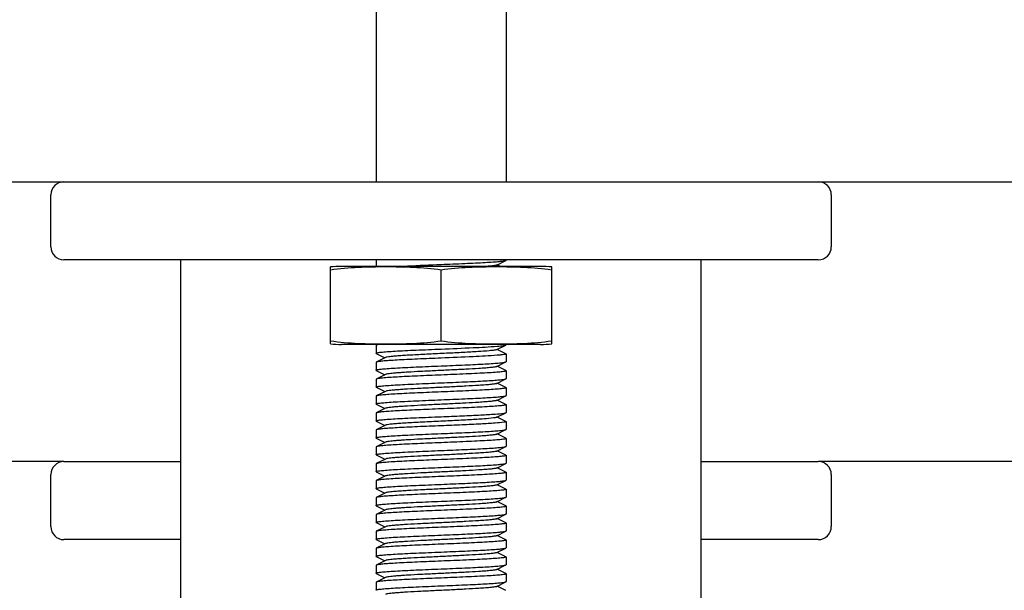
# Model space of a CAD drawing. Units: millimetres. Extents: x 21728 to 25796, y 2886 to 5521.
# Drawn here: x 22492 to 22568, y 4377 to 4420 of the extents above; entities that cross this region are included whole.
import ezdxf

# ---------------------------------------------------------------- set-up
doc = ezdxf.new("R2010")
doc.units = ezdxf.units.MM

msp = doc.modelspace()

# ---------------------------------------------------------------- linework, layer by layer
for p, q in [((22519.439, 4445.502), (22519.439, 4408.002)), ((22529.439, 4445.502), (22529.439, 4408.002)), ((22415.439, 4408.002), (22495.439, 4408.002)), ((22495.439, 4408.002), (22553.439, 4408.002)), ((22553.439, 4408.002), (22866.939, 4408.002)), ((22494.439, 4403.002), (22494.439, 4407.002)), ((22554.439, 4407.002), (22554.439, 4403.002)), ((22553.439, 4402.002), (22495.439, 4402.002)), ((22504.439, 4182.502), (22504.439, 4402.002)), ((22544.439, 4182.502), (22544.439, 4402.002)), ((22515.939, 4395.545), (22515.939, 4401.458)), ((22532.089, 4401.502), (22516.789, 4401.502)), ((22519.439, 4401.927), (22519.439, 4401.502)), ((22524.439, 4395.787), (22524.439, 4401.217)), ((22528.719, 4401.607), (22529.422, 4401.959)), ((22529.007, 4401.502), (22528.758, 4401.627)), ((22532.939, 4395.545), (22532.939, 4401.458)), ((22532.089, 4395.502), (22516.789, 4395.502)), ((22532.089, 4395.502), (22516.789, 4395.502)), ((22519.439, 4395.427), (22519.439, 4394.827)), ((22519.571, 4395.502), (22519.456, 4395.444)), ((22528.719, 4395.107), (22529.422, 4395.459)), ((22519.456, 4394.809), (22520.119, 4394.477)), ((22520.158, 4394.496), (22519.456, 4394.144)), ((22529.422, 4394.794), (22528.758, 4395.127)), ((22529.439, 4394.777), (22529.439, 4394.177)), ((22519.439, 4394.127), (22519.439, 4393.527)), ((22528.719, 4393.807), (22529.422, 4394.159)), ((22529.422, 4393.494), (22528.758, 4393.827)), ((22529.422, 4394.159), (22529.439, 4394.177)), ((22519.456, 4393.509), (22520.119, 4393.177)), ((22520.158, 4393.196), (22519.456, 4392.844)), ((22529.422, 4393.494), (22529.439, 4393.477)), ((22529.439, 4393.477), (22529.439, 4392.877)), ((22519.439, 4392.827), (22519.439, 4392.227)), ((22519.456, 4392.209), (22520.119, 4391.877)), ((22528.719, 4392.507), (22529.422, 4392.859)), ((22529.422, 4392.194), (22528.758, 4392.527)), ((22529.439, 4392.177), (22529.439, 4391.577)), ((22519.439, 4391.527), (22519.439, 4390.927)), ((22520.158, 4391.896), (22519.456, 4391.544)), ((22528.719, 4391.207), (22529.422, 4391.559)), ((22519.456, 4390.909), (22520.119, 4390.577)), ((22529.422, 4390.894), (22528.758, 4391.227)), ((22529.439, 4390.877), (22529.439, 4390.277)), ((22519.439, 4390.227), (22519.439, 4389.627)), ((22520.158, 4390.596), (22519.456, 4390.244)), ((22528.719, 4389.907), (22529.422, 4390.259)), ((22529.422, 4389.594), (22528.758, 4389.927)), ((22529.422, 4390.259), (22529.439, 4390.277)), ((22519.456, 4389.609), (22520.119, 4389.277)), ((22520.158, 4389.296), (22519.456, 4388.944)), ((22529.422, 4389.594), (22529.439, 4389.577)), ((22529.439, 4389.577), (22529.439, 4388.977)), ((22519.439, 4388.927), (22519.439, 4388.327)), ((22528.719, 4388.607), (22529.422, 4388.959)), ((22529.422, 4388.294), (22528.758, 4388.627)), ((22529.422, 4388.959), (22529.439, 4388.977)), ((22519.456, 4388.309), (22519.439, 4388.327)), ((22519.456, 4387.644), (22519.439, 4387.627)), ((22519.439, 4387.627), (22519.439, 4387.027)), ((22519.456, 4388.309), (22520.119, 4387.977)), ((22520.158, 4387.996), (22519.456, 4387.644)), ((22528.719, 4387.307), (22529.422, 4387.659)), ((22529.422, 4388.294), (22529.439, 4388.277)), ((22529.439, 4388.277), (22529.439, 4387.677)), ((22519.456, 4387.009), (22520.119, 4386.677)), ((22529.422, 4386.994), (22528.758, 4387.327)), ((22529.439, 4386.977), (22529.439, 4386.377)), ((22495.439, 4386.502), (22415.439, 4386.502)), ((22495.439, 4386.502), (22504.439, 4386.502)), ((22519.439, 4386.327), (22519.439, 4385.727)), ((22520.158, 4386.696), (22519.456, 4386.344)), ((22528.719, 4386.007), (22529.422, 4386.359)), ((22529.422, 4386.359), (22529.439, 4386.377)), ((22544.439, 4386.502), (22553.439, 4386.502)), ((22866.939, 4386.502), (22553.439, 4386.502)), ((22494.439, 4381.502), (22494.439, 4385.502)), ((22519.456, 4385.709), (22520.119, 4385.377)), ((22520.158, 4385.396), (22519.456, 4385.044)), ((22529.422, 4385.694), (22528.758, 4386.027)), ((22529.422, 4385.694), (22529.439, 4385.677)), ((22529.439, 4385.677), (22529.439, 4385.077)), ((22554.439, 4385.502), (22554.439, 4381.502)), ((22519.439, 4385.027), (22519.439, 4384.427)), ((22528.719, 4384.707), (22529.422, 4385.059)), ((22529.422, 4384.394), (22528.758, 4384.727)), ((22519.456, 4384.409), (22520.119, 4384.077)), ((22520.158, 4384.096), (22519.456, 4383.744)), ((22529.422, 4384.394), (22529.438, 4384.38)), ((22529.438, 4384.38), (22529.439, 4384.377)), ((22529.439, 4384.377), (22529.439, 4383.777)), ((22519.439, 4383.727), (22519.439, 4383.127)), ((22519.456, 4383.109), (22519.439, 4383.127)), ((22519.456, 4383.109), (22520.119, 4382.777)), ((22528.719, 4383.407), (22529.422, 4383.759)), ((22529.422, 4383.094), (22528.758, 4383.427)), ((22529.439, 4383.077), (22529.439, 4382.477)), ((22519.456, 4382.444), (22519.439, 4382.427)), ((22519.439, 4382.427), (22519.439, 4381.827)), ((22520.158, 4382.796), (22519.456, 4382.444)), ((22528.719, 4382.107), (22529.422, 4382.459)), ((22519.456, 4381.809), (22520.119, 4381.477)), ((22529.422, 4381.794), (22528.758, 4382.127)), ((22529.439, 4381.777), (22529.439, 4381.177)), ((22519.439, 4381.127), (22519.439, 4380.527)), ((22520.158, 4381.496), (22519.456, 4381.144)), ((22528.719, 4380.807), (22529.422, 4381.159)), ((22529.422, 4380.494), (22528.758, 4380.827)), ((22504.439, 4380.502), (22495.439, 4380.502)), ((22519.456, 4380.509), (22519.439, 4380.527)), ((22519.456, 4380.509), (22520.119, 4380.177)), ((22520.158, 4380.196), (22519.456, 4379.844)), ((22529.439, 4380.477), (22529.439, 4379.877)), ((22553.439, 4380.502), (22544.439, 4380.502)), ((22519.456, 4379.844), (22519.439, 4379.827)), ((22519.439, 4379.827), (22519.439, 4379.227)), ((22528.719, 4379.507), (22529.422, 4379.859)), ((22529.422, 4379.194), (22528.758, 4379.527)), ((22519.439, 4378.527), (22519.439, 4377.927)), ((22519.456, 4379.209), (22520.119, 4378.877)), ((22520.158, 4378.896), (22519.456, 4378.544)), ((22528.719, 4378.207), (22529.422, 4378.559)), ((22529.439, 4379.177), (22529.439, 4378.577)), ((22519.456, 4377.909), (22520.119, 4377.577)), ((22529.422, 4377.894), (22528.758, 4378.227)), ((22529.439, 4377.877), (22529.439, 4377.277)), ((22519.439, 4377.227), (22519.439, 4376.627)), ((22520.158, 4377.596), (22519.456, 4377.244)), ((22528.719, 4376.907), (22529.422, 4377.259)), ((22529.422, 4376.594), (22528.758, 4376.927))]:
    msp.add_line(p, q)
for centre, radius, start, end in [((22495.439, 4407.002), 1, 90, 180), ((22553.439, 4407.002), 1, 0, 90), ((22495.439, 4403.002), 1, 180, 270), ((22553.439, 4403.002), 1, 270, 0), ((22516.789, 4393.137), 8.365, 90, 95.95487), ((22532.089, 4393.137), 8.365, 84.04513, 90), ((22516.789, 4403.866), 8.365, 264.04513, 270), ((22532.089, 4403.866), 8.365, 270, 275.95487), ((22495.439, 4385.502), 1, 90, 180), ((22553.439, 4385.502), 1, 0, 90), ((22495.439, 4381.502), 1, 180, 270), ((22553.439, 4381.502), 1, 270, 0)]:
    msp.add_arc(centre, radius, start, end)
for points, knots in [([(22529.422, 4401.959), (22529.424, 4401.961), (22529.431, 4401.965), (22529.438, 4401.971), (22529.439, 4401.976)], [0, 0, 0, 0, 0.348334, 1, 1, 1, 1]), ([(22524.439, 4401.217), (22523.737, 4401.325), (22522.672, 4401.411), (22521.253, 4401.453), (22520.189, 4401.461), (22519.124, 4401.453), (22517.705, 4401.411), (22516.641, 4401.325), (22515.939, 4401.217)], [0, 0, 0, 0, 0.250094, 0.375054, 0.5, 0.624946, 0.749906, 1, 1, 1, 1]), ([(22519.456, 4401.944), (22519.453, 4401.942), (22519.446, 4401.939), (22519.439, 4401.932), (22519.439, 4401.927)], [0, 0, 0, 0, 0.349044, 1, 1, 1, 1]), ([(22521.123, 4401.502), (22521.366, 4401.515), (22522.471, 4401.571), (22523.576, 4401.616), (22524.439, 4401.652)], [0, 0, 0, 0, 0.219892, 1, 1, 1, 1]), ([(22524.439, 4401.652), (22525.045, 4401.677), (22525.927, 4401.713), (22527.056, 4401.765), (22527.786, 4401.802), (22528.401, 4401.839), (22528.879, 4401.876), (22529.185, 4401.907), (22529.348, 4401.936), (22529.403, 4401.95), (22529.422, 4401.959)], [0, 0, 0, 0, 0.364172, 0.530474, 0.678525, 0.803256, 0.900357, 0.966558, 0.987426, 1, 1, 1, 1]), ([(22532.939, 4401.217), (22532.237, 4401.325), (22531.172, 4401.411), (22529.753, 4401.453), (22528.689, 4401.461), (22527.624, 4401.453), (22526.205, 4401.411), (22525.141, 4401.325), (22524.439, 4401.217)], [0, 0, 0, 0, 0.250092, 0.375053, 0.5, 0.624947, 0.749908, 1, 1, 1, 1]), ([(22528.719, 4401.607), (22528.692, 4401.593), (22528.61, 4401.575), (22528.457, 4401.55), (22528.238, 4401.525), (22528.071, 4401.51), (22527.977, 4401.502)], [0, 0, 0, 0, 0.120809, 0.329301, 0.623939, 1, 1, 1, 1]), ([(22515.939, 4395.787), (22516.641, 4395.678), (22517.705, 4395.592), (22519.124, 4395.551), (22520.189, 4395.542), (22521.253, 4395.551), (22522.672, 4395.592), (22523.737, 4395.678), (22524.439, 4395.787)], [0, 0, 0, 0, 0.250092, 0.375053, 0.5, 0.624947, 0.749908, 1, 1, 1, 1]), ([(22519.456, 4395.444), (22519.453, 4395.442), (22519.446, 4395.439), (22519.439, 4395.432), (22519.439, 4395.427)], [0, 0, 0, 0, 0.348388, 1, 1, 1, 1]), ([(22519.764, 4395.502), (22519.696, 4395.494), (22519.594, 4395.478), (22519.489, 4395.46), (22519.456, 4395.444)], [0, 0, 0, 0, 0.649091, 1, 1, 1, 1]), ([(22524.439, 4395.787), (22525.141, 4395.678), (22526.205, 4395.592), (22527.624, 4395.551), (22528.689, 4395.542), (22529.753, 4395.551), (22531.172, 4395.592), (22532.237, 4395.678), (22532.939, 4395.787)], [0, 0, 0, 0, 0.250092, 0.375053, 0.5, 0.624947, 0.749908, 1, 1, 1, 1]), ([(22524.439, 4395.152), (22525.264, 4395.186), (22526.698, 4395.246), (22528.132, 4395.317), (22528.74, 4395.366)], [0, 0, 0, 0, 0.575253, 1, 1, 1, 1]), ([(22528.74, 4395.366), (22528.826, 4395.373), (22528.981, 4395.387), (22529.182, 4395.408), (22529.323, 4395.431), (22529.397, 4395.447), (22529.422, 4395.459)], [0, 0, 0, 0, 0.378484, 0.673778, 0.88138, 1, 1, 1, 1]), ([(22529.422, 4395.459), (22529.424, 4395.461), (22529.431, 4395.465), (22529.439, 4395.471), (22529.439, 4395.477)], [0, 0, 0, 0, 0.349476, 1, 1, 1, 1]), ([(22519.439, 4394.827), (22519.439, 4394.837), (22519.481, 4394.855), (22519.546, 4394.871), (22519.67, 4394.891), (22519.833, 4394.91), (22520.043, 4394.93), (22520.404, 4394.959), (22520.948, 4394.993), (22521.696, 4395.032), (22522.55, 4395.072), (22523.476, 4395.112), (22524.114, 4395.138), (22524.439, 4395.152)], [0, 0, 0, 0, 0.006252, 0.021139, 0.045231, 0.078384, 0.120359, 0.17077, 0.294902, 0.446069, 0.618437, 0.805603, 1, 1, 1, 1]), ([(22519.456, 4394.809), (22519.453, 4394.811), (22519.446, 4394.815), (22519.439, 4394.821), (22519.439, 4394.827)], [0, 0, 0, 0, 0.348823, 1, 1, 1, 1]), ([(22524.439, 4394.452), (22523.833, 4394.426), (22522.95, 4394.39), (22521.821, 4394.338), (22521.091, 4394.301), (22520.476, 4394.264), (22519.998, 4394.227), (22519.692, 4394.196), (22519.529, 4394.167), (22519.474, 4394.153), (22519.456, 4394.144)], [0, 0, 0, 0, 0.364148, 0.530452, 0.678514, 0.803251, 0.90035, 0.966552, 0.987423, 1, 1, 1, 1]), ([(22528.138, 4395.016), (22527.852, 4394.989), (22527.188, 4394.943), (22526.09, 4394.882), (22524.83, 4394.82), (22523.532, 4394.758), (22522.485, 4394.705), (22521.723, 4394.661), (22521.242, 4394.629), (22520.84, 4394.597), (22520.526, 4394.568), (22520.309, 4394.536), (22520.195, 4394.515), (22520.158, 4394.496)], [0, 0, 0, 0, 0.107498, 0.249607, 0.412525, 0.580374, 0.736803, 0.805884, 0.86658, 0.917396, 0.957126, 0.984824, 1, 1, 1, 1]), ([(22528.74, 4394.666), (22528.132, 4394.617), (22526.698, 4394.546), (22525.264, 4394.486), (22524.439, 4394.452)], [0, 0, 0, 0, 0.424747, 1, 1, 1, 1]), ([(22528.719, 4395.107), (22528.697, 4395.096), (22528.632, 4395.079), (22528.439, 4395.045), (22528.267, 4395.028), (22528.138, 4395.016)], [0, 0, 0, 0, 0.126273, 0.336662, 1, 1, 1, 1]), ([(22529.439, 4394.777), (22529.439, 4394.771), (22529.422, 4394.757), (22529.364, 4394.739), (22529.232, 4394.715), (22529.015, 4394.69), (22528.84, 4394.674), (22528.74, 4394.666)], [0, 0, 0, 0, 0.02489, 0.075619, 0.26615, 0.576303, 1, 1, 1, 1]), ([(22529.422, 4394.794), (22529.424, 4394.792), (22529.431, 4394.789), (22529.439, 4394.782), (22529.439, 4394.777)], [0, 0, 0, 0, 0.349064, 1, 1, 1, 1]), ([(22519.456, 4394.144), (22519.453, 4394.142), (22519.446, 4394.139), (22519.439, 4394.132), (22519.439, 4394.127)], [0, 0, 0, 0, 0.349359, 1, 1, 1, 1]), ([(22519.439, 4393.527), (22519.439, 4393.537), (22519.481, 4393.555), (22519.547, 4393.571), (22519.67, 4393.591), (22519.833, 4393.61), (22520.043, 4393.63), (22520.404, 4393.659), (22520.948, 4393.693), (22521.696, 4393.732), (22522.55, 4393.772), (22523.476, 4393.812), (22524.114, 4393.838), (22524.439, 4393.852)], [0, 0, 0, 0, 0.006269, 0.021174, 0.045282, 0.078448, 0.120433, 0.170851, 0.294981, 0.446128, 0.618471, 0.805623, 1, 1, 1, 1]), ([(22528.719, 4393.807), (22528.701, 4393.798), (22528.652, 4393.784), (22528.507, 4393.755), (22528.24, 4393.724), (22527.826, 4393.688), (22527.182, 4393.643), (22526.303, 4393.593), (22525.207, 4393.538), (22524.053, 4393.483), (22522.928, 4393.428), (22522.048, 4393.381), (22521.423, 4393.341), (22521.034, 4393.313), (22520.711, 4393.285), (22520.458, 4393.259), (22520.282, 4393.231), (22520.189, 4393.212), (22520.159, 4393.196)], [0, 0, 0, 0, 0.006905, 0.017838, 0.051665, 0.10057, 0.162954, 0.277099, 0.408137, 0.546141, 0.68065, 0.801468, 0.853817, 0.899452, 0.937487, 0.967235, 0.988161, 1, 1, 1, 1]), ([(22524.439, 4393.852), (22525.045, 4393.877), (22525.927, 4393.913), (22527.056, 4393.965), (22527.786, 4394.002), (22528.401, 4394.039), (22528.879, 4394.076), (22529.185, 4394.107), (22529.348, 4394.136), (22529.403, 4394.15), (22529.422, 4394.159)], [0, 0, 0, 0, 0.364148, 0.530443, 0.678518, 0.803233, 0.900335, 0.966569, 0.987416, 1, 1, 1, 1]), ([(22519.456, 4393.509), (22519.453, 4393.511), (22519.446, 4393.515), (22519.439, 4393.521), (22519.439, 4393.527)], [0, 0, 0, 0, 0.349178, 1, 1, 1, 1]), ([(22524.439, 4393.152), (22523.833, 4393.126), (22522.95, 4393.09), (22521.821, 4393.038), (22521.091, 4393.001), (22520.476, 4392.964), (22519.998, 4392.927), (22519.692, 4392.896), (22519.529, 4392.867), (22519.474, 4392.853), (22519.456, 4392.844)], [0, 0, 0, 0, 0.364167, 0.530467, 0.678518, 0.803248, 0.90035, 0.966552, 0.987423, 1, 1, 1, 1]), ([(22529.439, 4393.477), (22529.439, 4393.466), (22529.396, 4393.448), (22529.331, 4393.432), (22529.207, 4393.412), (22529.044, 4393.393), (22528.834, 4393.373), (22528.473, 4393.345), (22527.929, 4393.31), (22527.181, 4393.271), (22526.328, 4393.231), (22525.402, 4393.191), (22524.764, 4393.165), (22524.439, 4393.152)], [0, 0, 0, 0, 0.006282, 0.021179, 0.045266, 0.078453, 0.120432, 0.170846, 0.294972, 0.446136, 0.618482, 0.805585, 1, 1, 1, 1]), ([(22519.456, 4392.844), (22519.453, 4392.842), (22519.446, 4392.839), (22519.439, 4392.832), (22519.439, 4392.827)], [0, 0, 0, 0, 0.349025, 1, 1, 1, 1]), ([(22519.439, 4392.227), (22519.439, 4392.237), (22519.481, 4392.255), (22519.546, 4392.271), (22519.67, 4392.291), (22519.833, 4392.31), (22520.043, 4392.33), (22520.404, 4392.359), (22520.948, 4392.393), (22521.696, 4392.432), (22522.55, 4392.472), (22523.476, 4392.512), (22524.114, 4392.538), (22524.439, 4392.552)], [0, 0, 0, 0, 0.006255, 0.021146, 0.04524, 0.078395, 0.120371, 0.170782, 0.294915, 0.44608, 0.618447, 0.80561, 1, 1, 1, 1]), ([(22519.456, 4392.209), (22519.453, 4392.211), (22519.446, 4392.215), (22519.439, 4392.221), (22519.439, 4392.227)], [0, 0, 0, 0, 0.348888, 1, 1, 1, 1]), ([(22528.719, 4392.507), (22528.701, 4392.498), (22528.652, 4392.484), (22528.507, 4392.455), (22528.24, 4392.424), (22527.826, 4392.388), (22527.182, 4392.343), (22526.303, 4392.293), (22525.207, 4392.238), (22524.053, 4392.183), (22522.928, 4392.128), (22522.048, 4392.081), (22521.423, 4392.041), (22521.034, 4392.013), (22520.711, 4391.985), (22520.458, 4391.959), (22520.282, 4391.931), (22520.189, 4391.912), (22520.158, 4391.896)], [0, 0, 0, 0, 0.00689, 0.01782, 0.051656, 0.100563, 0.162938, 0.277089, 0.408131, 0.546134, 0.680639, 0.801454, 0.853818, 0.89944, 0.937484, 0.967228, 0.988152, 1, 1, 1, 1]), ([(22524.439, 4392.552), (22525.045, 4392.577), (22525.927, 4392.613), (22527.056, 4392.665), (22527.786, 4392.702), (22528.401, 4392.739), (22528.879, 4392.776), (22529.185, 4392.807), (22529.348, 4392.836), (22529.403, 4392.85), (22529.422, 4392.859)], [0, 0, 0, 0, 0.364161, 0.530458, 0.678509, 0.803237, 0.900342, 0.966552, 0.987426, 1, 1, 1, 1]), ([(22529.439, 4392.176), (22529.438, 4392.166), (22529.396, 4392.148), (22529.33, 4392.132), (22529.207, 4392.112), (22529.043, 4392.093), (22528.833, 4392.073), (22528.472, 4392.045), (22527.928, 4392.01), (22527.18, 4391.971), (22526.327, 4391.931), (22525.401, 4391.891), (22524.764, 4391.865), (22524.439, 4391.852)], [0, 0, 0, 0, 0.006291, 0.021221, 0.045354, 0.078543, 0.120543, 0.170972, 0.295104, 0.446238, 0.618553, 0.805664, 1, 1, 1, 1]), ([(22529.422, 4392.859), (22529.424, 4392.861), (22529.431, 4392.865), (22529.438, 4392.871), (22529.439, 4392.876)], [0, 0, 0, 0, 0.34853, 1, 1, 1, 1]), ([(22529.422, 4392.194), (22529.424, 4392.192), (22529.431, 4392.189), (22529.439, 4392.182), (22529.439, 4392.176)], [0, 0, 0, 0, 0.349529, 1, 1, 1, 1]), ([(22519.456, 4391.544), (22519.453, 4391.542), (22519.446, 4391.539), (22519.439, 4391.532), (22519.439, 4391.527)], [0, 0, 0, 0, 0.349301, 1, 1, 1, 1]), ([(22524.439, 4391.852), (22523.833, 4391.826), (22522.95, 4391.79), (22521.821, 4391.738), (22521.091, 4391.701), (22520.476, 4391.664), (22519.998, 4391.627), (22519.692, 4391.596), (22519.529, 4391.567), (22519.474, 4391.553), (22519.456, 4391.544)], [0, 0, 0, 0, 0.364148, 0.530455, 0.678517, 0.803254, 0.900352, 0.966552, 0.987423, 1, 1, 1, 1]), ([(22524.439, 4391.252), (22525.045, 4391.277), (22525.927, 4391.313), (22527.056, 4391.365), (22527.786, 4391.402), (22528.401, 4391.439), (22528.879, 4391.476), (22529.185, 4391.507), (22529.348, 4391.536), (22529.403, 4391.55), (22529.422, 4391.559)], [0, 0, 0, 0, 0.364154, 0.530449, 0.678497, 0.803228, 0.900335, 0.966545, 0.987421, 1, 1, 1, 1]), ([(22529.422, 4391.559), (22529.424, 4391.561), (22529.431, 4391.565), (22529.439, 4391.571), (22529.439, 4391.577)], [0, 0, 0, 0, 0.349736, 1, 1, 1, 1]), ([(22519.439, 4390.927), (22519.439, 4390.937), (22519.481, 4390.955), (22519.546, 4390.971), (22519.67, 4390.991), (22519.833, 4391.01), (22520.043, 4391.03), (22520.404, 4391.059), (22520.948, 4391.093), (22521.696, 4391.132), (22522.55, 4391.172), (22523.476, 4391.212), (22524.114, 4391.238), (22524.439, 4391.252)], [0, 0, 0, 0, 0.006263, 0.021167, 0.045262, 0.078414, 0.120388, 0.170786, 0.2949, 0.446038, 0.618421, 0.805619, 1, 1, 1, 1]), ([(22519.456, 4390.909), (22519.453, 4390.911), (22519.446, 4390.915), (22519.439, 4390.921), (22519.439, 4390.927)], [0, 0, 0, 0, 0.349048, 1, 1, 1, 1]), ([(22528.719, 4391.207), (22528.701, 4391.198), (22528.652, 4391.184), (22528.507, 4391.155), (22528.24, 4391.124), (22527.826, 4391.088), (22527.182, 4391.043), (22526.303, 4390.993), (22525.207, 4390.938), (22524.053, 4390.883), (22522.928, 4390.828), (22522.048, 4390.781), (22521.423, 4390.741), (22521.034, 4390.713), (22520.711, 4390.685), (22520.458, 4390.659), (22520.282, 4390.631), (22520.189, 4390.612), (22520.159, 4390.596)], [0, 0, 0, 0, 0.006904, 0.01784, 0.051663, 0.100572, 0.162954, 0.277099, 0.408137, 0.546142, 0.680651, 0.801469, 0.853819, 0.899452, 0.937489, 0.967235, 0.988164, 1, 1, 1, 1]), ([(22529.439, 4390.877), (22529.439, 4390.866), (22529.396, 4390.848), (22529.331, 4390.833), (22529.207, 4390.812), (22529.045, 4390.793), (22528.835, 4390.773), (22528.474, 4390.745), (22527.93, 4390.71), (22527.182, 4390.671), (22526.328, 4390.631), (22525.402, 4390.591), (22524.764, 4390.565), (22524.439, 4390.552)], [0, 0, 0, 0, 0.006232, 0.021104, 0.045184, 0.078329, 0.1203, 0.170709, 0.294836, 0.445999, 0.618375, 0.805573, 1, 1, 1, 1]), ([(22529.422, 4390.894), (22529.424, 4390.892), (22529.431, 4390.889), (22529.438, 4390.882), (22529.439, 4390.877)], [0, 0, 0, 0, 0.348353, 1, 1, 1, 1]), ([(22519.456, 4390.244), (22519.453, 4390.242), (22519.446, 4390.239), (22519.439, 4390.232), (22519.439, 4390.227)], [0, 0, 0, 0, 0.349173, 1, 1, 1, 1]), ([(22519.439, 4389.627), (22519.439, 4389.637), (22519.481, 4389.655), (22519.547, 4389.671), (22519.671, 4389.691), (22519.834, 4389.71), (22520.044, 4389.73), (22520.405, 4389.759), (22520.949, 4389.793), (22521.697, 4389.832), (22522.55, 4389.872), (22523.476, 4389.912), (22524.114, 4389.938), (22524.439, 4389.952)], [0, 0, 0, 0, 0.006291, 0.021225, 0.045343, 0.078516, 0.120509, 0.170919, 0.295047, 0.446181, 0.618537, 0.805678, 1, 1, 1, 1]), ([(22524.439, 4390.552), (22523.833, 4390.526), (22522.95, 4390.49), (22521.821, 4390.438), (22521.091, 4390.401), (22520.476, 4390.364), (22519.998, 4390.327), (22519.692, 4390.296), (22519.529, 4390.267), (22519.474, 4390.253), (22519.456, 4390.244)], [0, 0, 0, 0, 0.364199, 0.530537, 0.678584, 0.803303, 0.900372, 0.966555, 0.98742, 1, 1, 1, 1]), ([(22524.439, 4389.952), (22524.976, 4389.974), (22525.992, 4390.016), (22527.381, 4390.078), (22528.455, 4390.143), (22529.05, 4390.187), (22529.272, 4390.223)], [0, 0, 0, 0, 0.332957, 0.630471, 0.860931, 1, 1, 1, 1]), ([(22528.595, 4389.873), (22528.585, 4389.871), (22528.541, 4389.863), (22528.496, 4389.857), (22528.461, 4389.852)], [0, 0, 0, 0, 0.220299, 1, 1, 1, 1]), ([(22528.719, 4389.907), (22528.712, 4389.903), (22528.672, 4389.888), (22528.63, 4389.88), (22528.595, 4389.873)], [0, 0, 0, 0, 0.171975, 1, 1, 1, 1]), ([(22529.272, 4390.223), (22529.289, 4390.226), (22529.339, 4390.235), (22529.391, 4390.244), (22529.421, 4390.259)], [0, 0, 0, 0, 0.34017, 1, 1, 1, 1]), ([(22519.456, 4389.609), (22519.453, 4389.611), (22519.446, 4389.615), (22519.439, 4389.621), (22519.439, 4389.627)], [0, 0, 0, 0, 0.349565, 1, 1, 1, 1]), ([(22524.439, 4389.252), (22523.833, 4389.226), (22522.95, 4389.19), (22521.821, 4389.138), (22521.091, 4389.101), (22520.476, 4389.064), (22519.998, 4389.027), (22519.692, 4388.996), (22519.529, 4388.967), (22519.474, 4388.953), (22519.456, 4388.944)], [0, 0, 0, 0, 0.364177, 0.530517, 0.678575, 0.803305, 0.900378, 0.966561, 0.987422, 1, 1, 1, 1]), ([(22528.461, 4389.852), (22528.22, 4389.819), (22527.614, 4389.771), (22526.562, 4389.706), (22525.273, 4389.641), (22523.891, 4389.576), (22522.75, 4389.519), (22521.908, 4389.472), (22521.371, 4389.438), (22520.921, 4389.404), (22520.568, 4389.373), (22520.326, 4389.338), (22520.198, 4389.316), (22520.158, 4389.296)], [0, 0, 0, 0, 0.087507, 0.219006, 0.379998, 0.552576, 0.717542, 0.79134, 0.856551, 0.91133, 0.954197, 0.983959, 1, 1, 1, 1]), ([(22529.272, 4389.523), (22529.05, 4389.487), (22528.455, 4389.443), (22527.381, 4389.378), (22525.992, 4389.316), (22524.976, 4389.274), (22524.439, 4389.252)], [0, 0, 0, 0, 0.139069, 0.369529, 0.667043, 1, 1, 1, 1]), ([(22529.439, 4389.577), (22529.439, 4389.571), (22529.423, 4389.558), (22529.369, 4389.54), (22529.314, 4389.53), (22529.272, 4389.523)], [0, 0, 0, 0, 0.09562, 0.286987, 1, 1, 1, 1]), ([(22519.456, 4388.944), (22519.453, 4388.942), (22519.446, 4388.939), (22519.439, 4388.932), (22519.439, 4388.927)], [0, 0, 0, 0, 0.348582, 1, 1, 1, 1]), ([(22519.439, 4388.327), (22519.439, 4388.337), (22519.481, 4388.355), (22519.546, 4388.371), (22519.67, 4388.391), (22519.833, 4388.41), (22520.043, 4388.43), (22520.404, 4388.459), (22520.948, 4388.493), (22521.696, 4388.532), (22522.55, 4388.572), (22523.476, 4388.612), (22524.114, 4388.638), (22524.439, 4388.652)], [0, 0, 0, 0, 0.006283, 0.021179, 0.045267, 0.078452, 0.120426, 0.170836, 0.294949, 0.446096, 0.618449, 0.805579, 1, 1, 1, 1]), ([(22528.719, 4388.607), (22528.701, 4388.598), (22528.652, 4388.584), (22528.507, 4388.555), (22528.24, 4388.524), (22527.826, 4388.488), (22527.182, 4388.443), (22526.303, 4388.393), (22525.207, 4388.338), (22524.053, 4388.283), (22522.928, 4388.228), (22522.048, 4388.181), (22521.423, 4388.141), (22521.034, 4388.113), (22520.711, 4388.085), (22520.458, 4388.059), (22520.282, 4388.031), (22520.189, 4388.012), (22520.159, 4387.996)], [0, 0, 0, 0, 0.006902, 0.01784, 0.051661, 0.100573, 0.162952, 0.277097, 0.408137, 0.546143, 0.680652, 0.801469, 0.85382, 0.899451, 0.937491, 0.967234, 0.988166, 1, 1, 1, 1]), ([(22524.439, 4388.652), (22525.045, 4388.677), (22525.927, 4388.713), (22527.056, 4388.765), (22527.787, 4388.802), (22528.402, 4388.839), (22528.879, 4388.876), (22529.185, 4388.907), (22529.348, 4388.936), (22529.403, 4388.95), (22529.422, 4388.959)], [0, 0, 0, 0, 0.364188, 0.530499, 0.67856, 0.803262, 0.900352, 0.966574, 0.98742, 1, 1, 1, 1]), ([(22524.439, 4387.952), (22523.833, 4387.926), (22522.95, 4387.89), (22521.821, 4387.838), (22521.091, 4387.801), (22520.476, 4387.764), (22519.998, 4387.727), (22519.692, 4387.696), (22519.529, 4387.667), (22519.474, 4387.653), (22519.456, 4387.644)], [0, 0, 0, 0, 0.364188, 0.530497, 0.678558, 0.80326, 0.900352, 0.966574, 0.98742, 1, 1, 1, 1]), ([(22529.439, 4388.277), (22529.439, 4388.266), (22529.396, 4388.248), (22529.331, 4388.232), (22529.207, 4388.212), (22529.044, 4388.193), (22528.834, 4388.173), (22528.473, 4388.145), (22527.929, 4388.11), (22527.181, 4388.071), (22526.328, 4388.031), (22525.402, 4387.991), (22524.764, 4387.965), (22524.439, 4387.952)], [0, 0, 0, 0, 0.006283, 0.021179, 0.045267, 0.078451, 0.120425, 0.170834, 0.294946, 0.446093, 0.618449, 0.80558, 1, 1, 1, 1]), ([(22524.439, 4387.352), (22525.045, 4387.377), (22525.927, 4387.413), (22527.056, 4387.465), (22527.787, 4387.502), (22528.402, 4387.539), (22528.88, 4387.576), (22529.185, 4387.607), (22529.348, 4387.636), (22529.403, 4387.65), (22529.422, 4387.659)], [0, 0, 0, 0, 0.36417, 0.530508, 0.678568, 0.8033, 0.900376, 0.96656, 0.987422, 1, 1, 1, 1]), ([(22529.422, 4387.659), (22529.424, 4387.661), (22529.431, 4387.665), (22529.439, 4387.671), (22529.439, 4387.676)], [0, 0, 0, 0, 0.348636, 1, 1, 1, 1]), ([(22519.439, 4387.027), (22519.439, 4387.037), (22519.481, 4387.055), (22519.547, 4387.071), (22519.671, 4387.091), (22519.834, 4387.11), (22520.044, 4387.13), (22520.405, 4387.159), (22520.949, 4387.193), (22521.697, 4387.232), (22522.55, 4387.272), (22523.476, 4387.312), (22524.114, 4387.338), (22524.439, 4387.352)], [0, 0, 0, 0, 0.006293, 0.02123, 0.04535, 0.078525, 0.120518, 0.170928, 0.295055, 0.446186, 0.61854, 0.805681, 1, 1, 1, 1]), ([(22519.456, 4387.009), (22519.453, 4387.011), (22519.446, 4387.015), (22519.439, 4387.021), (22519.439, 4387.027)], [0, 0, 0, 0, 0.349605, 1, 1, 1, 1]), ([(22528.719, 4387.307), (22528.701, 4387.298), (22528.652, 4387.284), (22528.507, 4387.255), (22528.24, 4387.224), (22527.826, 4387.188), (22527.182, 4387.143), (22526.303, 4387.093), (22525.207, 4387.038), (22524.053, 4386.983), (22522.928, 4386.928), (22522.048, 4386.881), (22521.423, 4386.841), (22521.034, 4386.813), (22520.711, 4386.785), (22520.458, 4386.759), (22520.282, 4386.731), (22520.189, 4386.712), (22520.158, 4386.696)], [0, 0, 0, 0, 0.006894, 0.017819, 0.051659, 0.100561, 0.16294, 0.27709, 0.40813, 0.546132, 0.680637, 0.801453, 0.853813, 0.89944, 0.937479, 0.967229, 0.988147, 1, 1, 1, 1]), ([(22529.439, 4386.976), (22529.438, 4386.966), (22529.396, 4386.948), (22529.33, 4386.932), (22529.207, 4386.912), (22529.044, 4386.893), (22528.834, 4386.873), (22528.473, 4386.845), (22527.929, 4386.81), (22527.181, 4386.771), (22526.327, 4386.731), (22525.401, 4386.691), (22524.764, 4386.665), (22524.439, 4386.652)], [0, 0, 0, 0, 0.006289, 0.021219, 0.045336, 0.078508, 0.120499, 0.17091, 0.295039, 0.446178, 0.618535, 0.805675, 1, 1, 1, 1]), ([(22529.422, 4386.994), (22529.424, 4386.992), (22529.431, 4386.989), (22529.439, 4386.982), (22529.439, 4386.976)], [0, 0, 0, 0, 0.34952, 1, 1, 1, 1]), ([(22519.456, 4386.344), (22519.453, 4386.342), (22519.446, 4386.339), (22519.439, 4386.332), (22519.439, 4386.327)], [0, 0, 0, 0, 0.348534, 1, 1, 1, 1]), ([(22524.439, 4386.652), (22523.833, 4386.626), (22522.95, 4386.59), (22521.821, 4386.538), (22521.091, 4386.501), (22520.476, 4386.464), (22519.998, 4386.427), (22519.692, 4386.396), (22519.529, 4386.367), (22519.474, 4386.353), (22519.456, 4386.344)], [0, 0, 0, 0, 0.364182, 0.530523, 0.67858, 0.803309, 0.90038, 0.966562, 0.987423, 1, 1, 1, 1]), ([(22524.439, 4386.052), (22525.045, 4386.077), (22525.927, 4386.113), (22527.056, 4386.165), (22527.787, 4386.202), (22528.402, 4386.239), (22528.879, 4386.276), (22529.185, 4386.307), (22529.348, 4386.336), (22529.403, 4386.35), (22529.422, 4386.359)], [0, 0, 0, 0, 0.364189, 0.530502, 0.678563, 0.803264, 0.900353, 0.966574, 0.98742, 1, 1, 1, 1]), ([(22519.439, 4385.727), (22519.439, 4385.737), (22519.481, 4385.755), (22519.546, 4385.771), (22519.67, 4385.791), (22519.833, 4385.81), (22520.043, 4385.83), (22520.404, 4385.859), (22520.948, 4385.893), (22521.696, 4385.932), (22522.55, 4385.972), (22523.476, 4386.012), (22524.114, 4386.038), (22524.439, 4386.052)], [0, 0, 0, 0, 0.006252, 0.021147, 0.04525, 0.078414, 0.120396, 0.170812, 0.294928, 0.44606, 0.618421, 0.805604, 1, 1, 1, 1]), ([(22519.456, 4385.709), (22519.453, 4385.711), (22519.446, 4385.715), (22519.439, 4385.721), (22519.439, 4385.727)], [0, 0, 0, 0, 0.348728, 1, 1, 1, 1]), ([(22524.439, 4385.352), (22523.833, 4385.326), (22522.95, 4385.29), (22521.821, 4385.238), (22521.091, 4385.201), (22520.476, 4385.164), (22519.998, 4385.127), (22519.692, 4385.096), (22519.529, 4385.067), (22519.474, 4385.053), (22519.456, 4385.044)], [0, 0, 0, 0, 0.364171, 0.530476, 0.678509, 0.803222, 0.900327, 0.966542, 0.987421, 1, 1, 1, 1]), ([(22528.719, 4386.007), (22528.701, 4385.998), (22528.652, 4385.984), (22528.507, 4385.955), (22528.24, 4385.924), (22527.826, 4385.888), (22527.182, 4385.843), (22526.303, 4385.793), (22525.207, 4385.738), (22524.053, 4385.683), (22522.928, 4385.628), (22522.048, 4385.581), (22521.423, 4385.541), (22521.034, 4385.513), (22520.711, 4385.485), (22520.458, 4385.459), (22520.282, 4385.431), (22520.189, 4385.412), (22520.159, 4385.396)], [0, 0, 0, 0, 0.006899, 0.017839, 0.051659, 0.100573, 0.16295, 0.277096, 0.408136, 0.546143, 0.680652, 0.801468, 0.853821, 0.89945, 0.937493, 0.967233, 0.988168, 1, 1, 1, 1]), ([(22529.439, 4385.677), (22529.439, 4385.666), (22529.396, 4385.648), (22529.331, 4385.632), (22529.207, 4385.612), (22529.044, 4385.593), (22528.834, 4385.573), (22528.473, 4385.545), (22527.929, 4385.51), (22527.181, 4385.471), (22526.328, 4385.431), (22525.402, 4385.391), (22524.764, 4385.365), (22524.439, 4385.352)], [0, 0, 0, 0, 0.006283, 0.021179, 0.045267, 0.078451, 0.120423, 0.170832, 0.294942, 0.44609, 0.618448, 0.80558, 1, 1, 1, 1]), ([(22519.456, 4385.044), (22519.453, 4385.042), (22519.446, 4385.039), (22519.439, 4385.032), (22519.439, 4385.027)], [0, 0, 0, 0, 0.349333, 1, 1, 1, 1]), ([(22519.439, 4384.427), (22519.439, 4384.437), (22519.481, 4384.455), (22519.547, 4384.471), (22519.671, 4384.491), (22519.834, 4384.51), (22520.044, 4384.53), (22520.405, 4384.559), (22520.949, 4384.593), (22521.697, 4384.632), (22522.55, 4384.672), (22523.476, 4384.712), (22524.114, 4384.738), (22524.439, 4384.752)], [0, 0, 0, 0, 0.006286, 0.021211, 0.045342, 0.078528, 0.120525, 0.170953, 0.295085, 0.446221, 0.61854, 0.805657, 1, 1, 1, 1]), ([(22528.719, 4384.707), (22528.701, 4384.698), (22528.651, 4384.684), (22528.506, 4384.655), (22528.239, 4384.624), (22527.826, 4384.588), (22527.182, 4384.543), (22526.302, 4384.493), (22525.207, 4384.438), (22524.052, 4384.383), (22522.928, 4384.328), (22522.048, 4384.281), (22521.423, 4384.241), (22521.034, 4384.213), (22520.711, 4384.185), (22520.458, 4384.159), (22520.282, 4384.131), (22520.189, 4384.112), (22520.158, 4384.096)], [0, 0, 0, 0, 0.006904, 0.017835, 0.051689, 0.1006, 0.162989, 0.277142, 0.408179, 0.546174, 0.680669, 0.801475, 0.853827, 0.899452, 0.937484, 0.967234, 0.988147, 1, 1, 1, 1]), ([(22524.439, 4384.752), (22525.045, 4384.777), (22525.927, 4384.813), (22527.056, 4384.865), (22527.786, 4384.902), (22528.401, 4384.939), (22528.879, 4384.976), (22529.185, 4385.007), (22529.348, 4385.036), (22529.403, 4385.05), (22529.421, 4385.059)], [0, 0, 0, 0, 0.364118, 0.530411, 0.678492, 0.803211, 0.900315, 0.966555, 0.987412, 1, 1, 1, 1]), ([(22529.421, 4385.059), (22529.424, 4385.061), (22529.431, 4385.065), (22529.439, 4385.071), (22529.439, 4385.077)], [0, 0, 0, 0, 0.349405, 1, 1, 1, 1]), ([(22519.456, 4384.409), (22519.453, 4384.411), (22519.446, 4384.415), (22519.439, 4384.421), (22519.439, 4384.427)], [0, 0, 0, 0, 0.349429, 1, 1, 1, 1]), ([(22524.439, 4384.052), (22523.833, 4384.026), (22522.95, 4383.99), (22521.821, 4383.938), (22521.091, 4383.901), (22520.476, 4383.864), (22519.998, 4383.827), (22519.692, 4383.796), (22519.529, 4383.767), (22519.474, 4383.753), (22519.456, 4383.744)], [0, 0, 0, 0, 0.364158, 0.530455, 0.678505, 0.803233, 0.900339, 0.96655, 0.987425, 1, 1, 1, 1]), ([(22529.439, 4384.377), (22529.439, 4384.366), (22529.396, 4384.348), (22529.331, 4384.332), (22529.207, 4384.312), (22529.044, 4384.293), (22528.834, 4384.273), (22528.473, 4384.245), (22527.929, 4384.21), (22527.181, 4384.171), (22526.327, 4384.131), (22525.402, 4384.091), (22524.764, 4384.065), (22524.439, 4384.052)], [0, 0, 0, 0, 0.006284, 0.021179, 0.045272, 0.078459, 0.120436, 0.17085, 0.294974, 0.446149, 0.618499, 0.805598, 1, 1, 1, 1]), ([(22519.456, 4383.744), (22519.453, 4383.742), (22519.446, 4383.739), (22519.439, 4383.732), (22519.439, 4383.727)], [0, 0, 0, 0, 0.348629, 1, 1, 1, 1]), ([(22519.439, 4383.127), (22519.439, 4383.137), (22519.481, 4383.155), (22519.546, 4383.171), (22519.67, 4383.191), (22519.833, 4383.21), (22520.043, 4383.23), (22520.404, 4383.259), (22520.948, 4383.293), (22521.696, 4383.332), (22522.55, 4383.372), (22523.476, 4383.412), (22524.114, 4383.438), (22524.439, 4383.452)], [0, 0, 0, 0, 0.006282, 0.021177, 0.045263, 0.07845, 0.120428, 0.170842, 0.294968, 0.446134, 0.618482, 0.805585, 1, 1, 1, 1]), ([(22528.719, 4383.407), (22528.701, 4383.398), (22528.652, 4383.384), (22528.507, 4383.355), (22528.24, 4383.324), (22527.826, 4383.288), (22527.182, 4383.243), (22526.303, 4383.193), (22525.207, 4383.138), (22524.053, 4383.083), (22522.928, 4383.028), (22522.048, 4382.981), (22521.423, 4382.941), (22521.034, 4382.913), (22520.711, 4382.885), (22520.458, 4382.859), (22520.282, 4382.831), (22520.189, 4382.812), (22520.159, 4382.796)], [0, 0, 0, 0, 0.006896, 0.017837, 0.051657, 0.100572, 0.162948, 0.277094, 0.408135, 0.546142, 0.680651, 0.801466, 0.853822, 0.899448, 0.937495, 0.967232, 0.988168, 1, 1, 1, 1]), ([(22524.439, 4383.452), (22525.045, 4383.477), (22525.927, 4383.513), (22527.056, 4383.565), (22527.786, 4383.602), (22528.401, 4383.639), (22528.879, 4383.676), (22529.185, 4383.707), (22529.348, 4383.736), (22529.403, 4383.75), (22529.422, 4383.759)], [0, 0, 0, 0, 0.364167, 0.530467, 0.678517, 0.803247, 0.900349, 0.966552, 0.987423, 1, 1, 1, 1]), ([(22529.439, 4383.077), (22529.439, 4383.066), (22529.396, 4383.048), (22529.331, 4383.032), (22529.207, 4383.012), (22529.044, 4382.993), (22528.834, 4382.973), (22528.473, 4382.945), (22527.929, 4382.91), (22527.181, 4382.871), (22526.327, 4382.831), (22525.402, 4382.791), (22524.764, 4382.765), (22524.439, 4382.752)], [0, 0, 0, 0, 0.006268, 0.021173, 0.045281, 0.078446, 0.120431, 0.17085, 0.29498, 0.446126, 0.618469, 0.805622, 1, 1, 1, 1]), ([(22529.422, 4383.759), (22529.424, 4383.761), (22529.431, 4383.765), (22529.439, 4383.771), (22529.439, 4383.777)], [0, 0, 0, 0, 0.349037, 1, 1, 1, 1]), ([(22529.422, 4383.094), (22529.424, 4383.092), (22529.431, 4383.089), (22529.439, 4383.082), (22529.439, 4383.077)], [0, 0, 0, 0, 0.349161, 1, 1, 1, 1]), ([(22524.439, 4382.752), (22523.833, 4382.726), (22522.95, 4382.69), (22521.821, 4382.638), (22521.091, 4382.601), (22520.476, 4382.564), (22519.998, 4382.527), (22519.692, 4382.496), (22519.529, 4382.467), (22519.474, 4382.453), (22519.456, 4382.444)], [0, 0, 0, 0, 0.364147, 0.530442, 0.678519, 0.803235, 0.900337, 0.966569, 0.987417, 1, 1, 1, 1]), ([(22524.439, 4382.152), (22525.045, 4382.177), (22525.927, 4382.213), (22527.056, 4382.265), (22527.786, 4382.302), (22528.401, 4382.339), (22528.879, 4382.376), (22529.185, 4382.407), (22529.348, 4382.436), (22529.403, 4382.45), (22529.422, 4382.459)], [0, 0, 0, 0, 0.364147, 0.530449, 0.67851, 0.803247, 0.900348, 0.966551, 0.987424, 1, 1, 1, 1]), ([(22529.422, 4382.459), (22529.424, 4382.461), (22529.431, 4382.465), (22529.439, 4382.471), (22529.439, 4382.477)], [0, 0, 0, 0, 0.349417, 1, 1, 1, 1]), ([(22519.439, 4381.827), (22519.439, 4381.837), (22519.481, 4381.855), (22519.547, 4381.871), (22519.671, 4381.891), (22519.834, 4381.91), (22520.044, 4381.93), (22520.405, 4381.959), (22520.949, 4381.993), (22521.697, 4382.032), (22522.55, 4382.072), (22523.476, 4382.112), (22524.114, 4382.138), (22524.439, 4382.152)], [0, 0, 0, 0, 0.006282, 0.021204, 0.045332, 0.078517, 0.120512, 0.170939, 0.295071, 0.446208, 0.618531, 0.805651, 1, 1, 1, 1]), ([(22519.456, 4381.809), (22519.453, 4381.811), (22519.446, 4381.815), (22519.439, 4381.821), (22519.439, 4381.827)], [0, 0, 0, 0, 0.349351, 1, 1, 1, 1]), ([(22528.719, 4382.107), (22528.701, 4382.098), (22528.652, 4382.084), (22528.507, 4382.055), (22528.24, 4382.024), (22527.826, 4381.988), (22527.182, 4381.943), (22526.303, 4381.893), (22525.207, 4381.838), (22524.053, 4381.783), (22522.928, 4381.728), (22522.048, 4381.681), (22521.423, 4381.641), (22521.034, 4381.613), (22520.711, 4381.585), (22520.458, 4381.559), (22520.282, 4381.531), (22520.189, 4381.512), (22520.158, 4381.496)], [0, 0, 0, 0, 0.006898, 0.017822, 0.051662, 0.10056, 0.162945, 0.277093, 0.408131, 0.546133, 0.680639, 0.801456, 0.853811, 0.899443, 0.937477, 0.967232, 0.988147, 1, 1, 1, 1]), ([(22529.439, 4381.777), (22529.439, 4381.766), (22529.396, 4381.748), (22529.331, 4381.733), (22529.207, 4381.712), (22529.044, 4381.693), (22528.834, 4381.673), (22528.474, 4381.645), (22527.929, 4381.61), (22527.181, 4381.571), (22526.328, 4381.531), (22525.402, 4381.491), (22524.764, 4381.465), (22524.439, 4381.452)], [0, 0, 0, 0, 0.006248, 0.021131, 0.045222, 0.078374, 0.120347, 0.170757, 0.294889, 0.446059, 0.618427, 0.805597, 1, 1, 1, 1]), ([(22529.422, 4381.794), (22529.424, 4381.792), (22529.431, 4381.789), (22529.439, 4381.782), (22529.439, 4381.777)], [0, 0, 0, 0, 0.348757, 1, 1, 1, 1]), ([(22519.456, 4381.144), (22519.453, 4381.142), (22519.446, 4381.139), (22519.439, 4381.132), (22519.439, 4381.127)], [0, 0, 0, 0, 0.348708, 1, 1, 1, 1]), ([(22519.439, 4380.527), (22519.439, 4380.537), (22519.481, 4380.555), (22519.546, 4380.571), (22519.67, 4380.591), (22519.833, 4380.61), (22520.043, 4380.63), (22520.404, 4380.659), (22520.948, 4380.693), (22521.696, 4380.732), (22522.55, 4380.772), (22523.476, 4380.812), (22524.114, 4380.838), (22524.439, 4380.852)], [0, 0, 0, 0, 0.006281, 0.021176, 0.045262, 0.078448, 0.120425, 0.170838, 0.294965, 0.446134, 0.618483, 0.805585, 1, 1, 1, 1]), ([(22524.439, 4381.452), (22523.833, 4381.426), (22522.95, 4381.39), (22521.821, 4381.338), (22521.091, 4381.301), (22520.476, 4381.264), (22519.998, 4381.227), (22519.692, 4381.196), (22519.529, 4381.167), (22519.474, 4381.153), (22519.456, 4381.144)], [0, 0, 0, 0, 0.364155, 0.530451, 0.678501, 0.803228, 0.900335, 0.966548, 0.987425, 1, 1, 1, 1]), ([(22528.719, 4380.807), (22528.701, 4380.798), (22528.652, 4380.784), (22528.507, 4380.755), (22528.24, 4380.724), (22527.826, 4380.688), (22527.182, 4380.643), (22526.303, 4380.593), (22525.207, 4380.538), (22524.053, 4380.483), (22522.928, 4380.428), (22522.048, 4380.381), (22521.423, 4380.341), (22521.034, 4380.313), (22520.711, 4380.285), (22520.458, 4380.259), (22520.282, 4380.231), (22520.189, 4380.212), (22520.159, 4380.196)], [0, 0, 0, 0, 0.006893, 0.017834, 0.051655, 0.100572, 0.162945, 0.277092, 0.408134, 0.546142, 0.68065, 0.801465, 0.853823, 0.899447, 0.937495, 0.967231, 0.988168, 1, 1, 1, 1]), ([(22524.439, 4380.852), (22525.045, 4380.877), (22525.927, 4380.913), (22527.056, 4380.965), (22527.786, 4381.002), (22528.401, 4381.039), (22528.879, 4381.076), (22529.185, 4381.107), (22529.348, 4381.136), (22529.403, 4381.15), (22529.422, 4381.159)], [0, 0, 0, 0, 0.364167, 0.530467, 0.678517, 0.803247, 0.90035, 0.966552, 0.987423, 1, 1, 1, 1]), ([(22529.422, 4381.159), (22529.424, 4381.161), (22529.431, 4381.165), (22529.439, 4381.171), (22529.439, 4381.177)], [0, 0, 0, 0, 0.349046, 1, 1, 1, 1]), ([(22524.439, 4380.152), (22523.833, 4380.126), (22522.95, 4380.09), (22521.821, 4380.038), (22521.091, 4380.001), (22520.476, 4379.964), (22519.998, 4379.927), (22519.692, 4379.896), (22519.529, 4379.867), (22519.474, 4379.853), (22519.456, 4379.844)], [0, 0, 0, 0, 0.364145, 0.530441, 0.67852, 0.803237, 0.900338, 0.96657, 0.987417, 1, 1, 1, 1]), ([(22529.439, 4380.477), (22529.439, 4380.466), (22529.396, 4380.448), (22529.331, 4380.432), (22529.207, 4380.412), (22529.044, 4380.393), (22528.834, 4380.373), (22528.473, 4380.345), (22527.929, 4380.31), (22527.181, 4380.271), (22526.327, 4380.231), (22525.402, 4380.191), (22524.764, 4380.165), (22524.439, 4380.152)], [0, 0, 0, 0, 0.006268, 0.021173, 0.04528, 0.078445, 0.12043, 0.170848, 0.294979, 0.446125, 0.618469, 0.805622, 1, 1, 1, 1]), ([(22529.422, 4380.494), (22529.424, 4380.492), (22529.431, 4380.489), (22529.439, 4380.482), (22529.439, 4380.477)], [0, 0, 0, 0, 0.349149, 1, 1, 1, 1]), ([(22519.439, 4379.227), (22519.439, 4379.237), (22519.481, 4379.255), (22519.547, 4379.271), (22519.67, 4379.291), (22519.833, 4379.31), (22520.043, 4379.33), (22520.404, 4379.359), (22520.948, 4379.393), (22521.696, 4379.432), (22522.55, 4379.472), (22523.476, 4379.512), (22524.114, 4379.538), (22524.439, 4379.552)], [0, 0, 0, 0, 0.006267, 0.02117, 0.045272, 0.07843, 0.120408, 0.170813, 0.294924, 0.446055, 0.618427, 0.805616, 1, 1, 1, 1]), ([(22528.719, 4379.507), (22528.701, 4379.498), (22528.652, 4379.484), (22528.507, 4379.455), (22528.24, 4379.424), (22527.826, 4379.388), (22527.182, 4379.343), (22526.303, 4379.293), (22525.207, 4379.238), (22524.053, 4379.183), (22522.928, 4379.128), (22522.048, 4379.081), (22521.423, 4379.041), (22521.035, 4379.013), (22520.711, 4378.985), (22520.458, 4378.959), (22520.282, 4378.931), (22520.189, 4378.912), (22520.158, 4378.896)], [0, 0, 0, 0, 0.006899, 0.017826, 0.051665, 0.100557, 0.162942, 0.277088, 0.408125, 0.546127, 0.680635, 0.801455, 0.853809, 0.899444, 0.937476, 0.967233, 0.988148, 1, 1, 1, 1]), ([(22524.439, 4379.552), (22525.045, 4379.577), (22525.927, 4379.613), (22527.056, 4379.665), (22527.786, 4379.702), (22528.401, 4379.739), (22528.879, 4379.776), (22529.185, 4379.807), (22529.348, 4379.836), (22529.403, 4379.85), (22529.422, 4379.859)], [0, 0, 0, 0, 0.364164, 0.530462, 0.678522, 0.80323, 0.900329, 0.966562, 0.987418, 1, 1, 1, 1]), ([(22529.422, 4379.859), (22529.424, 4379.861), (22529.431, 4379.865), (22529.439, 4379.871), (22529.439, 4379.877)], [0, 0, 0, 0, 0.349477, 1, 1, 1, 1]), ([(22519.456, 4379.209), (22519.453, 4379.211), (22519.446, 4379.215), (22519.439, 4379.221), (22519.439, 4379.227)], [0, 0, 0, 0, 0.349142, 1, 1, 1, 1]), ([(22519.456, 4378.544), (22519.453, 4378.542), (22519.446, 4378.539), (22519.439, 4378.532), (22519.439, 4378.527)], [0, 0, 0, 0, 0.349076, 1, 1, 1, 1]), ([(22524.439, 4378.852), (22523.833, 4378.826), (22522.95, 4378.79), (22521.821, 4378.738), (22521.091, 4378.701), (22520.476, 4378.664), (22519.998, 4378.627), (22519.692, 4378.596), (22519.529, 4378.567), (22519.474, 4378.553), (22519.456, 4378.544)], [0, 0, 0, 0, 0.364201, 0.53053, 0.678573, 0.803285, 0.900365, 0.966555, 0.987423, 1, 1, 1, 1]), ([(22529.439, 4379.177), (22529.439, 4379.166), (22529.396, 4379.148), (22529.331, 4379.133), (22529.207, 4379.112), (22529.044, 4379.093), (22528.834, 4379.073), (22528.473, 4379.045), (22527.929, 4379.01), (22527.181, 4378.971), (22526.328, 4378.931), (22525.402, 4378.891), (22524.764, 4378.865), (22524.439, 4378.852)], [0, 0, 0, 0, 0.006271, 0.021162, 0.045253, 0.078438, 0.12041, 0.170822, 0.294941, 0.446094, 0.618447, 0.805575, 1, 1, 1, 1]), ([(22524.439, 4378.252), (22525.045, 4378.277), (22525.927, 4378.313), (22527.056, 4378.365), (22527.786, 4378.402), (22528.401, 4378.439), (22528.879, 4378.476), (22529.185, 4378.507), (22529.348, 4378.536), (22529.403, 4378.55), (22529.422, 4378.559)], [0, 0, 0, 0, 0.364171, 0.530472, 0.678523, 0.803253, 0.900355, 0.966557, 0.987427, 1, 1, 1, 1]), ([(22529.422, 4379.194), (22529.424, 4379.192), (22529.431, 4379.189), (22529.439, 4379.182), (22529.439, 4379.177)], [0, 0, 0, 0, 0.349292, 1, 1, 1, 1]), ([(22529.422, 4378.559), (22529.424, 4378.561), (22529.431, 4378.565), (22529.438, 4378.571), (22529.439, 4378.576)], [0, 0, 0, 0, 0.348331, 1, 1, 1, 1]), ([(22519.439, 4377.927), (22519.439, 4377.937), (22519.481, 4377.955), (22519.547, 4377.971), (22519.67, 4377.991), (22519.833, 4378.01), (22520.043, 4378.03), (22520.404, 4378.059), (22520.948, 4378.093), (22521.696, 4378.132), (22522.55, 4378.172), (22523.476, 4378.212), (22524.114, 4378.238), (22524.439, 4378.252)], [0, 0, 0, 0, 0.006272, 0.021183, 0.045288, 0.07845, 0.120435, 0.170845, 0.294977, 0.446129, 0.618494, 0.805645, 1, 1, 1, 1]), ([(22519.456, 4377.909), (22519.453, 4377.911), (22519.446, 4377.915), (22519.439, 4377.921), (22519.439, 4377.927)], [0, 0, 0, 0, 0.349212, 1, 1, 1, 1]), ([(22528.719, 4378.207), (22528.701, 4378.198), (22528.652, 4378.184), (22528.507, 4378.155), (22528.24, 4378.124), (22527.826, 4378.088), (22527.182, 4378.043), (22526.303, 4377.993), (22525.207, 4377.938), (22524.053, 4377.883), (22522.928, 4377.828), (22522.048, 4377.781), (22521.423, 4377.741), (22521.034, 4377.713), (22520.711, 4377.685), (22520.458, 4377.659), (22520.282, 4377.631), (22520.189, 4377.612), (22520.159, 4377.596)], [0, 0, 0, 0, 0.00689, 0.017832, 0.051654, 0.10057, 0.162942, 0.277091, 0.408134, 0.54614, 0.680648, 0.801463, 0.853823, 0.899445, 0.937495, 0.96723, 0.988166, 1, 1, 1, 1]), ([(22529.439, 4377.876), (22529.438, 4377.866), (22529.396, 4377.848), (22529.33, 4377.832), (22529.206, 4377.812), (22529.043, 4377.793), (22528.833, 4377.773), (22528.472, 4377.745), (22527.928, 4377.71), (22527.18, 4377.671), (22526.327, 4377.631), (22525.401, 4377.591), (22524.764, 4377.565), (22524.439, 4377.552)], [0, 0, 0, 0, 0.006301, 0.02124, 0.045377, 0.078569, 0.120573, 0.171003, 0.295138, 0.446267, 0.618574, 0.805678, 1, 1, 1, 1]), ([(22529.422, 4377.894), (22529.424, 4377.892), (22529.431, 4377.889), (22529.439, 4377.882), (22529.439, 4377.876)], [0, 0, 0, 0, 0.349747, 1, 1, 1, 1]), ([(22519.456, 4377.244), (22519.453, 4377.242), (22519.446, 4377.239), (22519.439, 4377.232), (22519.439, 4377.227)], [0, 0, 0, 0, 0.348984, 1, 1, 1, 1]), ([(22524.439, 4377.552), (22523.833, 4377.526), (22522.95, 4377.49), (22521.821, 4377.438), (22521.091, 4377.401), (22520.476, 4377.364), (22519.998, 4377.327), (22519.692, 4377.296), (22519.529, 4377.267), (22519.474, 4377.253), (22519.456, 4377.244)], [0, 0, 0, 0, 0.364155, 0.53048, 0.678541, 0.803276, 0.900364, 0.966555, 0.987422, 1, 1, 1, 1]), ([(22524.439, 4376.952), (22525.045, 4376.977), (22525.927, 4377.013), (22527.056, 4377.065), (22527.786, 4377.102), (22528.401, 4377.139), (22528.879, 4377.176), (22529.185, 4377.207), (22529.348, 4377.236), (22529.403, 4377.25), (22529.422, 4377.259)], [0, 0, 0, 0, 0.364166, 0.530466, 0.678503, 0.803222, 0.900329, 0.966543, 0.987421, 1, 1, 1, 1]), ([(22529.422, 4377.259), (22529.424, 4377.261), (22529.431, 4377.265), (22529.439, 4377.271), (22529.439, 4377.277)], [0, 0, 0, 0, 0.349594, 1, 1, 1, 1]), ([(22519.439, 4376.627), (22519.439, 4376.637), (22519.481, 4376.655), (22519.547, 4376.671), (22519.67, 4376.691), (22519.833, 4376.71), (22520.043, 4376.73), (22520.404, 4376.759), (22520.948, 4376.793), (22521.696, 4376.832), (22522.55, 4376.872), (22523.476, 4376.912), (22524.114, 4376.938), (22524.439, 4376.952)], [0, 0, 0, 0, 0.006267, 0.021171, 0.045273, 0.078433, 0.120411, 0.170818, 0.29493, 0.44606, 0.618429, 0.805616, 1, 1, 1, 1]), ([(22519.456, 4376.609), (22519.453, 4376.611), (22519.446, 4376.615), (22519.439, 4376.621), (22519.439, 4376.627)], [0, 0, 0, 0, 0.349164, 1, 1, 1, 1]), ([(22528.719, 4376.907), (22528.701, 4376.898), (22528.652, 4376.884), (22528.507, 4376.855), (22528.24, 4376.824), (22527.826, 4376.788), (22527.182, 4376.743), (22526.303, 4376.693), (22525.207, 4376.638), (22524.053, 4376.583), (22522.928, 4376.528), (22522.048, 4376.481), (22521.423, 4376.441), (22521.034, 4376.413), (22520.711, 4376.385), (22520.458, 4376.359), (22520.282, 4376.331), (22520.189, 4376.312), (22520.158, 4376.296)], [0, 0, 0, 0, 0.006903, 0.017828, 0.051665, 0.100562, 0.162949, 0.277096, 0.408133, 0.546135, 0.680642, 0.801461, 0.853812, 0.899448, 0.937479, 0.967235, 0.988151, 1, 1, 1, 1])]:
    msp.add_open_spline(points, degree=3, knots=knots)

doc.saveas('drawing.dxf')
